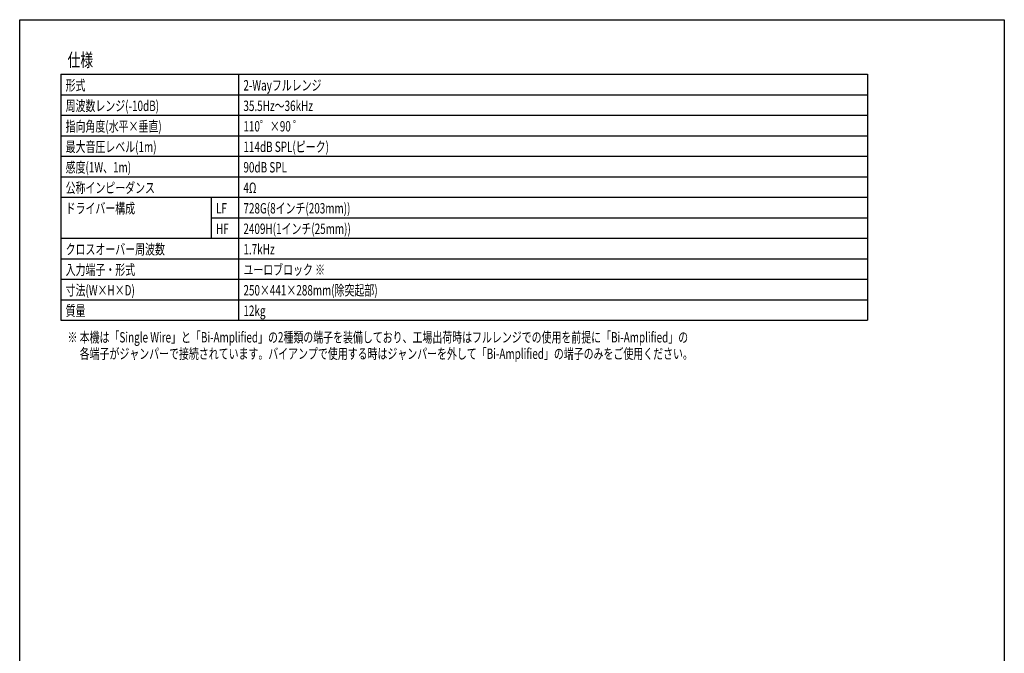
# Model space of a CAD drawing. Extents: x -900 to 900, y -1344 to 1332.
# Drawn here: x -900 to 900, y 172 to 1332 of the extents above; entities that cross this region are included whole.
import ezdxf
from ezdxf.enums import TextEntityAlignment as Align

# ---------------------------------------------------------------- set-up
doc = ezdxf.new("R2010")
doc.units = 0
doc.header["$LTSCALE"] = 50.8
doc.header["$MEASUREMENT"] = 0
doc.layers.add('HIBINO-BASE', color=7, linetype='CONTINUOUS')
doc.layers.add('SPEC', color=7, linetype='CONTINUOUS')
doc.styles.get("Standard").update_dxf_attribs({"font": 'txt', "bigfont": 'BIGFONT.SHX'})

msp = doc.modelspace()

# ---------------------------------------------------------------- linework, layer by layer
at = {"layer": 'HIBINO-BASE', "color": 7, "linetype": 'Continuous'}
for p, q in [((-900, 1331.78634), (900, 1331.78634)), ((-900, -1268.21366), (-900, 1331.78634)), ((900, 1331.78634), (900, -1268.21366))]:
    msp.add_line(p, q, dxfattribs=at)
at = {"layer": 'SPEC', "color": 7, "linetype": 'Continuous'}
for p, q in [((-825, 1231.78634), (650, 1231.78634)), ((-825, 1231.78634), (-825, 781.78633)), ((-500, 1231.78634), (-500, 781.78633)), ((650, 1231.78634), (650, 781.78633)), ((-825, 1194.28633), (650, 1194.28633)), ((-825, 1156.78633), (650, 1156.78633)), ((-825, 1119.28633), (650, 1119.28633)), ((-825, 1081.78633), (650, 1081.78633)), ((-825, 1044.28633), (650, 1044.28633)), ((-825, 1006.78633), (650, 1006.78633)), ((-550, 1006.78633), (-550, 931.78633)), ((-550, 969.28633), (650, 969.28633)), ((-825, 931.78633), (650, 931.78633)), ((-825, 894.28633), (650, 894.28633)), ((-825, 856.78633), (650, 856.78633)), ((-825, 819.28633), (650, 819.28633)), ((-825, 781.78633), (650, 781.78633))]:
    msp.add_line(p, q, dxfattribs=at)

# ---------------------------------------------------------------- texts
at = {"layer": 'SPEC', "color": 7, "width": 0.7}
for s, height, p in [('仕様', 24.432617, (-812.5, 1270.15165)), ('形式', 19.003147, (-816, 1221.16866)), ('2-Wayフルレンジ', 19.003147, (-491, 1221.16866)), ('周波数レンジ(-10dB)', 19.0031467, (-816, 1183.66866)), ('35.5Hz～36kHz', 19.0031467, (-491, 1183.66866)), ('指向角度(水平×垂直)', 19.0031467, (-816, 1146.16866)), ('110゜×90 ゜', 19.003147, (-491, 1146.16866)), ('最大音圧レベル(1m)', 19.0031467, (-816, 1108.66866)), ('114dB SPL(ピーク)', 19.0031467, (-491, 1108.66866)), ('感度(1W、1m)', 19.003147, (-816, 1071.16866)), ('90dB SPL', 19.003147, (-491, 1071.16866)), ('公称インピーダンス', 19.003147, (-816, 1033.66866)), ('4Ω', 19.003147, (-491, 1033.66866)), ('ドライバー構成', 19.003147, (-816, 996.16866)), ('LF', 19.003147, (-541, 996.16866)), ('728G(8インチ(203mm))', 19.0031467, (-491, 996.16866)), ('HF', 19.003147, (-541, 958.66866)), ('2409H(1インチ(25mm))', 19.0031467, (-491, 958.66866)), ('クロスオーバー周波数', 19.003147, (-816, 921.16866)), ('1.7kHz', 19.003147, (-491, 921.16866)), ('入力端子・形式', 19.003147, (-816, 883.66866)), ('ユーロブロック ※', 19.003147, (-491, 883.66866)), ('寸法(W×H×D)', 19.003147, (-816, 846.16866)), ('250×441×288mm(除突起部)', 19.0031467, (-491, 846.16866)), ('質量', 19.003147, (-816, 808.66866)), ('12kg', 19.003147, (-491, 808.66866)), ('※ 本機は「Single Wire」と「Bi-Amplified」の2種類の端子を装備しており、工場出荷時はフルレンジでの使用を前提に「Bi-Amplified」の', 19.0031467, (-812.5, 760.11315)), ('\u3000 各端子がジャンパーで接続されています。バイアンプで使用する時はジャンパーを外して「Bi-Amplified」の端子のみをご使用ください。', 19.0031467, (-812.5, 730.05952))]:
    msp.add_text(s, height=height, dxfattribs=at).set_placement(p, align=Align.TOP_LEFT)

doc.saveas('drawing.dxf')
